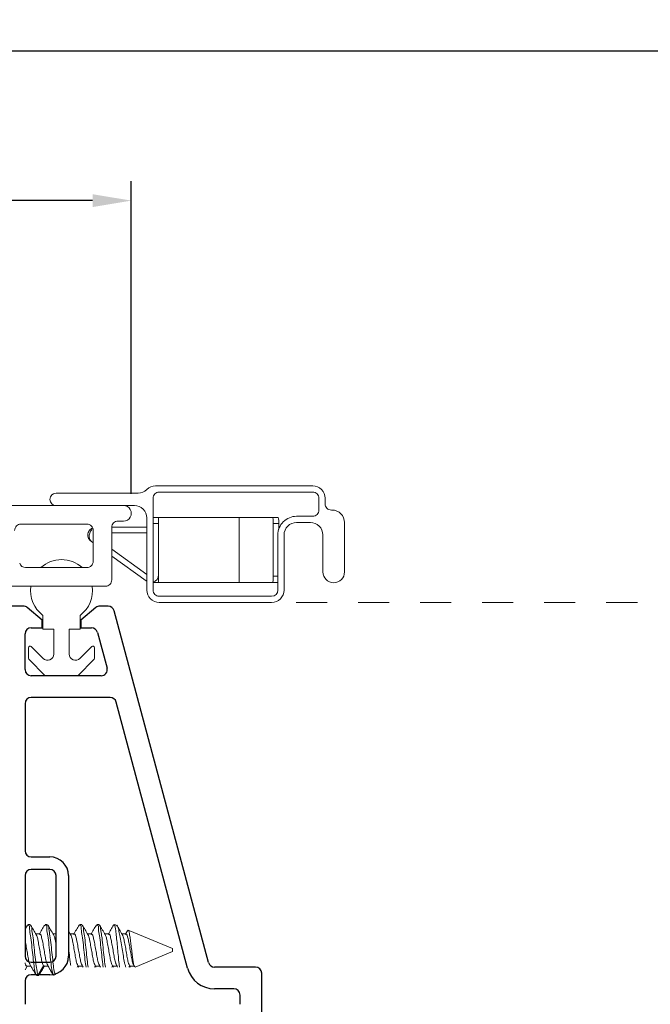
# Model space of a CAD drawing. Extents: x 63.2 to 81.8, y 14.8 to 37.7.
# Drawn here: x 67.6 to 69.7, y 17.8 to 21 of the extents above; entities that cross this region are included whole.
import ezdxf

# ---------------------------------------------------------------- set-up
doc = ezdxf.new("R2010")
doc.units = 0
doc.header["$LTSCALE"] = 0.3
doc.header["$MEASUREMENT"] = 0
doc.linetypes.add('HIDDEN', pattern=[0.375, 0.25, -0.125])
doc.layers.get('0').update_dxf_attribs({"linetype": 'CONTINUOUS'})
doc.layers.get('Defpoints').update_dxf_attribs({"linetype": 'CONTINUOUS'})
doc.layers.add('PART', color=7, linetype='CONTINUOUS')
doc.styles.add('ARCHITECTURAL', font='simplex.shx', dxfattribs={"height": 0.2})
doc.dimstyles.new('DIM-MMSTACKED', dxfattribs={"dimscale": 0, "dimtxt": 0.125, "dimasz": 0.125, "dimexe": 0.063, "dimexo": 0.063, "dimgap": 0.07, "dimtad": 0, "dimtih": 1, "dimtoh": 1, "dimdec": 4, "dimzin": 4, "dimdsep": 46, "dimlunit": 4, "dimtxsty": 'ARCHITECTURAL', "dimcen": 0.02, "dimclrt": 7, "dimadec": 0, "dimazin": 0, "dimtfac": 0.75, "dimtdec": 4, "dimtmove": 2, "dimatfit": 3, "dimfxl": 1, "dimfrac": 1, "dimtolj": 1, "dimtzin": 4, "dimarcsym": 0})

# ---------------------------------------------------------------- blocks, each defined once
blk = doc.blocks.new('*D23')
at = {"color": 0, "lineweight": -2, "transparency": 16777216}
for p, q in [((65.8587, 19.4565), (65.8587, 20.9443)), ((80.4438, 19.4565), (80.4438, 20.9443)), ((65.9837, 20.8813), (73.3813, 20.8813)), ((80.3188, 20.8813), (75.5022, 20.8813))]:
    blk.add_line(p, q, dxfattribs=at)
at = {"color": 0, "transparency": 16777216}
for points in [[(65.9837, 20.9022), (65.9837, 20.8605), (65.8587, 20.8813)], [(80.3188, 20.9022), (80.3188, 20.8605), (80.4438, 20.8813)]]:
    blk.add_solid(points, dxfattribs=at)
at = {"layer": 'Defpoints', "color": 0, "transparency": 16777216}
for p in [(80.4438, 20.8813), (65.8587, 19.3935), (80.4438, 19.3935)]:
    blk.add_point(p, dxfattribs=at)
at = {"color": 7, "transparency": 16777216, "insert": (74.4417, 20.9813), "char_height": 0.2, "attachment_point": 2, "style": 'ARCHITECTURAL'}
blk.add_mtext('\\A1;FRAME WIDTH', dxfattribs=at)
blk = doc.blocks.new('*D24')
at = {"color": 0, "lineweight": -2, "transparency": 16777216}
for p, q in [((65.8587, 19.4565), (65.8587, 20.4605)), ((68.0037, 19.4515), (68.0037, 20.4605)), ((65.9837, 20.3975), (66.5571, 20.3975)), ((67.8787, 20.3975), (67.1924, 20.3975))]:
    blk.add_line(p, q, dxfattribs=at)
at = {"color": 0, "transparency": 16777216}
for points in [[(65.9837, 20.4183), (65.9837, 20.3767), (65.8587, 20.3975)], [(67.8787, 20.4183), (67.8787, 20.3767), (68.0037, 20.3975)]]:
    blk.add_solid(points, dxfattribs=at)
at = {"layer": 'Defpoints', "color": 0, "transparency": 16777216}
for p in [(68.0037, 20.3975), (65.8587, 19.3935), (68.0037, 19.3885)]:
    blk.add_point(p, dxfattribs=at)
at = {"color": 7, "transparency": 16777216, "insert": (66.8747, 20.5475), "char_height": 0.2, "attachment_point": 2, "style": 'ARCHITECTURAL'}
blk.add_mtext('\\A1;2{\\H0.75x;\\S1#8;}"', dxfattribs=at)

msp = doc.modelspace()

# ---------------------------------------------------------------- linework, layer by layer
at = {"color": 7, "linetype": 'Continuous', "lineweight": 15}
for p, q in [((68.082, 19.47698), (68.58868, 19.47698)), ((67.76118, 19.45348), (68.02536, 19.45348)), ((68.58868, 19.45698), (68.09368, 19.45698)), ((65.87868, 19.41348), (67.97868, 19.41348)), ((68.01368, 19.41348), (67.97868, 19.41348)), ((68.07368, 19.43698), (68.07368, 19.14098)), ((68.60868, 19.39898), (68.60868, 19.43698)), ((68.62868, 19.43698), (68.62868, 19.41898)), ((68.64868, 19.39898), (68.65118, 19.39898)), ((67.64768, 19.35348), (67.86068, 19.35348)), ((67.97868, 19.36348), (67.96068, 19.36348)), ((68.05368, 19.14098), (68.05368, 19.37348)), ((68.07368, 19.37548), (68.09168, 19.37548)), ((68.09168, 19.35548), (68.07368, 19.35548)), ((68.09168, 19.37548), (68.09168, 19.35548)), ((68.09168, 19.37548), (68.35108, 19.37548)), ((68.09168, 19.19048), (68.09168, 19.35548)), ((68.35108, 19.16548), (68.35108, 19.37548)), ((68.35108, 19.37548), (68.45939, 19.37548)), ((68.45939, 19.37548), (68.4773, 19.37548)), ((68.47922, 19.35548), (68.4613, 19.35548)), ((68.4613, 19.18548), (68.4613, 19.35548)), ((68.47922, 19.33784), (68.47922, 19.35548)), ((68.53618, 19.37898), (68.58868, 19.37898)), ((68.58118, 19.35898), (68.53618, 19.35898)), ((68.69118, 19.35898), (68.69118, 19.19948)), ((67.88068, 19.33348), (67.88068, 19.23348)), ((67.94068, 19.34348), (67.94068, 19.17348)), ((68.05368, 19.34348), (67.94068, 19.34348)), ((67.94068, 19.32548), (68.05368, 19.32548)), ((68.47618, 19.14098), (68.47618, 19.31898)), ((68.49618, 19.31898), (68.49618, 19.14098)), ((68.62118, 19.19948), (68.62118, 19.31898)), ((67.87409, 19.29818), (67.88068, 19.29344)), ((68.05368, 19.1912), (67.94068, 19.27246)), ((67.94068, 19.25029), (68.05208, 19.17018)), ((67.86068, 19.21348), (67.66308, 19.21348)), ((68.09168, 19.19048), (68.09168, 19.16548)), ((68.05208, 19.17018), (68.05368, 19.16912)), ((68.09168, 19.16548), (68.07368, 19.16548)), ((68.09168, 19.16548), (68.35108, 19.16548)), ((68.35108, 19.16548), (68.45939, 19.16548)), ((68.47618, 19.16548), (68.45939, 19.16548)), ((67.92068, 19.15348), (67.60768, 19.15348)), ((68.09368, 19.12098), (68.45618, 19.12098)), ((68.45618, 19.10098), (68.09368, 19.10098)), ((67.7188, 19.0142), (67.7188, 19.0592)), ((67.83881, 19.0592), (67.83881, 19.0142)), ((67.75381, 19.0142), (67.7188, 19.0142)), ((67.75381, 18.93456), (67.75381, 19.0142)), ((67.8038, 19.0142), (67.8038, 18.93456)), ((67.83881, 19.0142), (67.8038, 19.0142)), ((67.6728, 18.91985), (67.6728, 18.9552)), ((67.68134, 18.95874), (67.71966, 18.92042)), ((67.83795, 18.92042), (67.87627, 18.95874)), ((67.8848, 18.9552), (67.8848, 18.91985)), ((67.72491, 18.86567), (67.67427, 18.91631)), ((67.88334, 18.91631), (67.8327, 18.86567)), ((67.82916, 18.8642), (67.72845, 18.8642)), ((67.66882, 18.05977), (67.66131, 18.04696)), ((67.67741, 18.0612), (67.67046, 18.0612)), ((67.73296, 18.0612), (67.72602, 18.0612)), ((67.84408, 18.0612), (67.83713, 18.0612)), ((67.89963, 18.0612), (67.89268, 18.0612)), ((67.95691, 18.05875), (67.951, 18.0612)), ((67.951, 18.05732), (67.951, 18.0612)), ((67.70866, 18.03113), (67.69605, 18.03113)), ((67.76131, 18.03113), (67.75159, 18.03113)), ((67.80823, 18.02932), (67.80131, 18.04091)), ((67.81977, 18.03113), (67.80714, 18.03113)), ((67.87532, 18.03113), (67.8627, 18.03113)), ((67.93088, 18.03113), (67.91825, 18.03113)), ((67.98644, 18.03113), (67.97381, 18.03113)), ((68.13689, 17.9842), (67.99382, 18.04346)), ((68.13689, 17.98021), (68.13689, 17.9842)), ((68.01618, 17.9242), (68.13689, 17.9742)), ((68.13689, 17.9742), (68.13689, 17.98021)), ((67.66131, 17.91563), (67.66828, 17.92727)), ((67.66699, 17.92727), (67.68012, 17.92727)), ((67.72078, 17.92834), (67.70342, 17.89888)), ((67.72078, 17.92834), (67.72255, 17.92826)), ((67.72255, 17.92727), (67.73644, 17.92727)), ((67.83189, 17.92834), (67.83366, 17.92826)), ((67.83284, 17.9242), (67.83473, 17.92727)), ((67.83366, 17.92727), (67.84754, 17.92727)), ((67.88745, 17.92834), (67.88921, 17.92826)), ((67.8884, 17.9242), (67.89029, 17.92727)), ((67.88921, 17.92727), (67.9031, 17.92727)), ((67.943, 17.92834), (67.94477, 17.92826)), ((67.94395, 17.9242), (67.94585, 17.92727)), ((67.94477, 17.92727), (67.95866, 17.92727)), ((67.99856, 17.92834), (68.00032, 17.92826)), ((67.99973, 17.9242), (68.00155, 17.92727)), ((68.00032, 17.92727), (68.01307, 17.92727)), ((68.00882, 17.93686), (68.01252, 17.92948)), ((68.0146, 17.92469), (68.01245, 17.92834)), ((67.69647, 17.89888), (67.69824, 17.89875)), ((67.69824, 17.8972), (67.70518, 17.8972)), ((67.70342, 17.89888), (67.70518, 17.89875)), ((67.70681, 17.89863), (67.70833, 17.90372)), ((67.75203, 17.89888), (67.7538, 17.89875)), ((67.7538, 17.8972), (67.75503, 17.8972))]:
    msp.add_line(p, q, dxfattribs=at)
at = {"color": 8, "linetype": 'Continuous', "lineweight": 15}
for p, q in [((68.4613, 19.18548), (68.47618, 19.18548)), ((67.83189, 17.92834), (67.82945, 17.9242)), ((67.88745, 17.92834), (67.88501, 17.9242)), ((67.943, 17.92834), (67.94057, 17.9242)), ((67.95933, 17.9242), (67.95689, 17.92834)), ((67.99856, 17.92834), (67.99612, 17.9242)), ((67.69647, 17.89888), (67.68795, 17.91334)), ((67.75203, 17.89888), (67.74351, 17.91334))]:
    msp.add_line(p, q, dxfattribs=at)
at = {"color": 7, "linetype": 'HIDDEN', "lineweight": 15}
msp.add_line((68.53507, 19.10098), (70.65608, 19.10098), dxfattribs=at)
at = {"color": 7, "linetype": 'Continuous', "lineweight": 15}
for centre, radius, start, end in [((68.082, 19.43697), 0.04001, 90.00355, 135.06448), ((68.58868, 19.43698), 0.04, 359.99658, 90.00468), ((67.76118, 19.43348), 0.02, 90.00546, 269.99454), ((68.02536, 19.49347), 0.03999, 269.99257, 315.07546), ((68.09368, 19.43698), 0.02, 90.00204, 180.00384), ((68.58868, 19.43698), 0.02, 359.99616, 89.99796), ((67.97868, 19.38848), 0.025, 269.99765, 90.00235), ((68.01368, 19.37348), 0.04, 359.99688, 90.00396), ((68.64868, 19.41897), 0.02, 179.99616, 269.99796), ((68.58868, 19.39897), 0.02, 270.00204, 0.003), ((68.65118, 19.35898), 0.04, 359.99658, 90.00468), ((67.64768, 19.33348), 0.02, 89.9886, 180.00384), ((67.86068, 19.33348), 0.02, 359.99616, 89.99796), ((67.96068, 19.34348), 0.02, 89.9886, 180.00384), ((68.40759, 19.36043), 0.05394, 354.73499, 16.20293), ((68.53618, 19.31898), 0.06, 89.99804, 180.00308), ((68.42566, 19.36043), 0.05379, 354.71865, 16.24592), ((68.53618, 19.31898), 0.04, 89.99532, 180.00342), ((68.58118, 19.31898), 0.04, 359.99658, 90.00468), ((67.66307, 19.23348), 0.02, 197.45762, 270.01264), ((67.7788, 19.1392), 0.1, 47.96409, 132.03591), ((67.86068, 19.23347), 0.02, 270.00204, 0.003), ((68.06667, 19.19048), 0.025, 286.27152, 359.99317), ((68.65618, 19.19948), 0.035, 180, 0), ((67.92068, 19.17347), 0.02, 270.00204, 0.003), ((68.40759, 19.18053), 0.05394, 343.79684, 5.26523), ((67.77881, 19.1392), 0.1, 171.79345, 233.12787), ((67.77881, 19.1392), 0.09999, 306.86819, 8.21049), ((68.09368, 19.14098), 0.04001, 180.00835, 269.99249), ((68.09368, 19.14097), 0.02, 179.99616, 269.99796), ((68.45618, 19.14097), 0.04, 269.99604, 0.00312), ((68.45617, 19.14098), 0.02001, 270.01155, 359.98089), ((67.67781, 18.9552), 0.005, 45.00774, 179.98463), ((67.8798, 18.9552), 0.005, 0.01537, 134.99226), ((67.6778, 18.91985), 0.005, 179.97822, 225.01759), ((67.7338, 18.93456), 0.02, 225.00279, 359.99557), ((67.8238, 18.93456), 0.02, 180.00443, 314.99721), ((67.87981, 18.91985), 0.005, 314.98241, 0.02178), ((67.72845, 18.86921), 0.00501, 225.03903, 269.94429), ((67.82916, 18.86921), 0.00501, 270.05571, 314.96097)]:
    msp.add_arc(centre, radius, start, end, dxfattribs=at)
for points, knots in [([(67.87409, 19.29818), (67.87179, 19.30023), (67.86784, 19.30374), (67.86443, 19.31112), (67.86325, 19.31855), (67.86453, 19.32627), (67.86803, 19.33319), (67.8724, 19.33804), (67.87585, 19.33976), (67.87683, 19.34025)], [0, 0, 0, 0, 0.1815884, 0.3116042, 0.4760285, 0.6233168, 0.7705211, 0.9349709, 1, 1, 1, 1]), ([(67.67046, 18.05965), (67.67103, 18.05973), (67.67604, 18.06039), (67.675, 18.04143), (67.68008, 18.02426), (67.68251, 17.99444), (67.6861, 17.96461), (67.68911, 17.93628), (67.69182, 17.91457), (67.69526, 17.90297), (67.69647, 17.89888)], [0, 0, 0, 0, 0.0099186, 0.0879154, 0.2230101, 0.4049937, 0.6024492, 0.7797392, 0.9224891, 1, 1, 1, 1]), ([(67.67741, 18.05965), (67.67797, 18.05973), (67.68299, 18.06039), (67.68193, 18.04143), (67.68703, 18.02427), (67.68945, 17.99444), (67.69305, 17.96461), (67.69605, 17.93627), (67.69877, 17.91457), (67.70221, 17.90297), (67.70342, 17.89888)], [0, 0, 0, 0, 0.0099187, 0.0879075, 0.2230068, 0.4049908, 0.6024468, 0.7797342, 0.9224889, 1, 1, 1, 1]), ([(67.69731, 18.02902), (67.69426, 18.03411), (67.68813, 18.04433), (67.68208, 18.0546), (67.67905, 18.05976)], [0, 0, 0, 0, 0.4977728, 1, 1, 1, 1]), ([(67.72455, 18.06007), (67.72153, 18.05492), (67.71551, 18.04465), (67.70943, 18.03443), (67.70639, 18.02934)], [0, 0, 0, 0, 0.5018521, 1, 1, 1, 1]), ([(67.72602, 18.05965), (67.72658, 18.05973), (67.7316, 18.06039), (67.73055, 18.04143), (67.73564, 18.02426), (67.73806, 17.99444), (67.74166, 17.96461), (67.74466, 17.93628), (67.74737, 17.91457), (67.75082, 17.90297), (67.75203, 17.89888)], [0, 0, 0, 0, 0.0099186, 0.0879147, 0.2230085, 0.4049907, 0.6024478, 0.7797333, 0.9224821, 1, 1, 1, 1]), ([(67.73296, 18.05965), (67.73353, 18.05973), (67.73854, 18.06039), (67.73749, 18.04143), (67.74259, 18.02427), (67.74501, 17.99444), (67.7486, 17.96461), (67.75161, 17.93628), (67.75432, 17.91457), (67.75776, 17.90297), (67.75897, 17.89888)], [0, 0, 0, 0, 0.0099187, 0.0879076, 0.223007, 0.4049914, 0.6024476, 0.7797383, 0.9224888, 1, 1, 1, 1]), ([(67.75267, 18.02932), (67.74963, 18.0344), (67.74352, 18.0446), (67.73749, 18.05484), (67.73446, 18.05998)], [0, 0, 0, 0, 0.4980622, 1, 1, 1, 1]), ([(67.83566, 18.06007), (67.83264, 18.05492), (67.82662, 18.04465), (67.82054, 18.03443), (67.8175, 18.02934)], [0, 0, 0, 0, 0.5017852, 1, 1, 1, 1]), ([(67.83713, 18.05965), (67.8377, 18.05973), (67.84271, 18.06039), (67.84165, 18.04143), (67.84676, 18.02427), (67.84914, 17.99443), (67.8529, 17.96464), (67.85498, 17.94059), (67.85713, 17.9276), (67.85769, 17.9242)], [0, 0, 0, 0, 0.0117738, 0.1043494, 0.2647172, 0.4807389, 0.7151264, 0.9255729, 1, 1, 1, 1]), ([(67.84408, 18.05965), (67.84464, 18.05973), (67.84965, 18.06039), (67.8486, 18.04143), (67.8537, 18.02427), (67.85609, 17.99443), (67.85985, 17.96464), (67.86192, 17.94059), (67.86407, 17.9276), (67.86463, 17.9242)], [0, 0, 0, 0, 0.0117403, 0.1043279, 0.2646948, 0.480726, 0.7151193, 0.9255711, 1, 1, 1, 1]), ([(67.86378, 18.02932), (67.86074, 18.0344), (67.85464, 18.0446), (67.8486, 18.05484), (67.84557, 18.05998)], [0, 0, 0, 0, 0.4980622, 1, 1, 1, 1]), ([(67.89121, 18.06007), (67.88819, 18.05492), (67.88218, 18.04465), (67.87609, 18.03443), (67.87306, 18.02934)], [0, 0, 0, 0, 0.5018189, 1, 1, 1, 1]), ([(67.89268, 18.05965), (67.89325, 18.05973), (67.89827, 18.06039), (67.89722, 18.04143), (67.90231, 18.02427), (67.90469, 17.99443), (67.90845, 17.96464), (67.91054, 17.94059), (67.91268, 17.9276), (67.91324, 17.9242)], [0, 0, 0, 0, 0.0117738, 0.1043587, 0.2647211, 0.4807421, 0.7151288, 0.9255785, 1, 1, 1, 1]), ([(67.89963, 18.05965), (67.9002, 18.05973), (67.90521, 18.06039), (67.90415, 18.04143), (67.90926, 18.02427), (67.91164, 17.99443), (67.9154, 17.96464), (67.91748, 17.94059), (67.91963, 17.9276), (67.92019, 17.9242)], [0, 0, 0, 0, 0.0117738, 0.1043494, 0.2647172, 0.4807389, 0.7151264, 0.9255729, 1, 1, 1, 1]), ([(67.91934, 18.02932), (67.9163, 18.0344), (67.91019, 18.0446), (67.90416, 18.05484), (67.90113, 18.05998)], [0, 0, 0, 0, 0.4980622, 1, 1, 1, 1]), ([(67.94677, 18.06007), (67.94375, 18.05492), (67.93773, 18.04465), (67.93165, 18.03443), (67.92862, 18.02934)], [0, 0, 0, 0, 0.5018521, 1, 1, 1, 1]), ([(67.94678, 18.05975), (67.94743, 18.06039), (67.94934, 18.06228), (67.95034, 18.05929), (67.951, 18.05732)], [0, 0, 0, 0, 0.3376764, 1, 1, 1, 1]), ([(67.9659, 17.9242), (67.96554, 17.92642), (67.96401, 17.93581), (67.9624, 17.95358), (67.9602, 17.97788), (67.95783, 18.00294), (67.95547, 18.02599), (67.95377, 18.04396), (67.95174, 18.05374), (67.951, 18.05732)], [0, 0, 0, 0, 0.0501654, 0.2129856, 0.3993274, 0.5964336, 0.7764343, 0.918357, 1, 1, 1, 1]), ([(67.9565, 18.05776), (67.95737, 18.05725), (67.96181, 18.05467), (67.96315, 18.04169), (67.96765, 18.02457), (67.97102, 18.00168), (67.97521, 17.97763), (67.97884, 17.95469), (67.98192, 17.93677), (67.98511, 17.92726), (67.98614, 17.9242)], [0, 0, 0, 0, 0.02145837, 0.10950032, 0.24891257, 0.4243855, 0.60566398, 0.78199168, 0.92980726, 1, 1, 1, 1]), ([(67.97489, 18.02932), (67.97185, 18.0344), (67.96575, 18.0446), (67.95971, 18.05484), (67.95668, 18.05998)], [0, 0, 0, 0, 0.4980622, 1, 1, 1, 1]), ([(67.69708, 18.02877), (67.69816, 18.02669), (67.70143, 18.02035), (67.70345, 18.00682), (67.70712, 17.98918), (67.71034, 17.96988), (67.71342, 17.952), (67.71621, 17.93806), (67.71957, 17.93091), (67.72078, 17.92834)], [0, 0, 0, 0, 0.06763, 0.2057873, 0.3909366, 0.5915133, 0.7716322, 0.9179505, 1, 1, 1, 1]), ([(67.70866, 18.03015), (67.70922, 18.03022), (67.71279, 18.03066), (67.71419, 18.01913), (67.71781, 18.0076), (67.72083, 17.98892), (67.72434, 17.96997), (67.72703, 17.95205), (67.7299, 17.94131), (67.73116, 17.93658)], [0, 0, 0, 0, 0.01666232, 0.10471133, 0.25093302, 0.4469043, 0.65920468, 0.84985984, 1, 1, 1, 1]), ([(67.75244, 18.0292), (67.75359, 18.02697), (67.75694, 18.0205), (67.7587, 18.00886), (67.76046, 17.99994), (67.76131, 17.99568)], [0, 0, 0, 0, 0.2145705, 0.6253098, 1, 1, 1, 1]), ([(67.80799, 18.0292), (67.80915, 18.02697), (67.8125, 18.0205), (67.81457, 18.00682), (67.81822, 17.98918), (67.82145, 17.96988), (67.82453, 17.952), (67.82731, 17.93806), (67.83068, 17.93091), (67.83189, 17.92834)], [0, 0, 0, 0, 0.0718417, 0.209364, 0.393676, 0.5933534, 0.7726578, 0.9183035, 1, 1, 1, 1]), ([(67.81977, 18.03015), (67.82034, 18.03022), (67.82391, 18.03066), (67.82529, 18.01913), (67.82892, 18.0076), (67.83194, 17.98892), (67.83546, 17.96997), (67.83813, 17.95205), (67.84101, 17.94131), (67.84227, 17.93658)], [0, 0, 0, 0, 0.0166624, 0.1046915, 0.250925, 0.4468975, 0.6591993, 0.8498473, 1, 1, 1, 1]), ([(67.86355, 18.0292), (67.8647, 18.02697), (67.86805, 18.0205), (67.87012, 18.00682), (67.87378, 17.98918), (67.877, 17.96988), (67.88008, 17.952), (67.88287, 17.93806), (67.88624, 17.93091), (67.88745, 17.92834)], [0, 0, 0, 0, 0.0718422, 0.2093653, 0.393687, 0.5933579, 0.7726634, 0.918321, 1, 1, 1, 1]), ([(67.87532, 18.03015), (67.87589, 18.03022), (67.87946, 18.03066), (67.88085, 18.01913), (67.88448, 18.0076), (67.8875, 17.98892), (67.89101, 17.96997), (67.89369, 17.95205), (67.89656, 17.94131), (67.89783, 17.93658)], [0, 0, 0, 0, 0.0166625, 0.1046919, 0.2509259, 0.446899, 0.6592014, 0.8498584, 1, 1, 1, 1]), ([(67.9191, 18.0292), (67.92025, 18.02697), (67.92361, 18.0205), (67.92568, 18.00682), (67.92933, 17.98918), (67.93256, 17.96988), (67.93564, 17.952), (67.93843, 17.93806), (67.94179, 17.93091), (67.943, 17.92834)], [0, 0, 0, 0, 0.071842, 0.2093752, 0.3936881, 0.5933587, 0.7726638, 0.9183211, 1, 1, 1, 1]), ([(67.93088, 18.03015), (67.93145, 18.03022), (67.93502, 18.03066), (67.93641, 18.01913), (67.94003, 18.0076), (67.94305, 17.98892), (67.94656, 17.96997), (67.94925, 17.95205), (67.95212, 17.94131), (67.95338, 17.93658)], [0, 0, 0, 0, 0.01666232, 0.10471133, 0.25093302, 0.4469043, 0.65920468, 0.84985984, 1, 1, 1, 1]), ([(67.97466, 18.0292), (67.97581, 18.02697), (67.97917, 18.0205), (67.98123, 18.00682), (67.98489, 17.98918), (67.98811, 17.96988), (67.9912, 17.952), (67.99398, 17.93806), (67.99735, 17.93091), (67.99856, 17.92834)], [0, 0, 0, 0, 0.071843, 0.2093678, 0.3936831, 0.5933563, 0.7726717, 0.9183201, 1, 1, 1, 1]), ([(67.9917, 18.04201), (67.99146, 18.0416), (67.98897, 18.03736), (67.98645, 18.03315), (67.98417, 18.02934)], [0, 0, 0, 0, 0.0972847, 1, 1, 1, 1]), ([(67.98644, 18.03015), (67.987, 18.03022), (67.99057, 18.03066), (67.99197, 18.01913), (67.99558, 18.0076), (67.99863, 17.98893), (68.00204, 17.96994), (68.00508, 17.95198), (68.00787, 17.93806), (68.01124, 17.93091), (68.01245, 17.92834)], [0, 0, 0, 0, 0.0152211, 0.0958864, 0.2298461, 0.4093834, 0.603888, 0.7785473, 0.9204199, 1, 1, 1, 1]), ([(68.0146, 17.92469), (68.01372, 17.92676), (68.01126, 17.93259), (68.00939, 17.94436), (68.00708, 17.96006), (68.00505, 17.97852), (68.00252, 17.99774), (68.00057, 18.01517), (67.99778, 18.03028), (67.99733, 18.03782), (67.99311, 18.04486), (67.99234, 18.0426), (67.99206, 18.0418)], [0, 0, 0, 0, 0.0544065, 0.1532388, 0.2870439, 0.4400516, 0.6042829, 0.7548268, 0.8740171, 0.9537623, 0.983717, 1, 1, 1, 1]), ([(67.66131, 18.00997), (67.66142, 18.00948), (67.66299, 18.00277), (67.66529, 17.98913), (67.66867, 17.96988), (67.67184, 17.95203), (67.67394, 17.94003), (67.67633, 17.93471), (67.67664, 17.934)], [0, 0, 0, 0, 0.019497, 0.2666404, 0.5343767, 0.7748158, 0.9701116, 1, 1, 1, 1]), ([(67.80131, 17.98973), (67.80232, 17.98096), (67.80445, 17.96253), (67.80616, 17.94227), (67.808, 17.93094), (67.80829, 17.92921)], [0, 0, 0, 0, 0.4346936, 0.9138261, 1, 1, 1, 1]), ([(67.66131, 17.93823), (67.66149, 17.93756), (67.66239, 17.93424), (67.66276, 17.92809), (67.66637, 17.92823), (67.66699, 17.92826)], [0, 0, 0, 0, 0.174417, 0.8579048, 1, 1, 1, 1]), ([(67.67639, 17.9341), (67.67833, 17.93053), (67.68209, 17.92356), (67.68604, 17.91669), (67.68795, 17.91334)], [0, 0, 0, 0, 0.5129526, 1, 1, 1, 1]), ([(67.70831, 17.90217), (67.71127, 17.90708), (67.71633, 17.91547), (67.72148, 17.92381), (67.72362, 17.92727)], [0, 0, 0, 0, 0.58514527, 1, 1, 1, 1]), ([(67.73105, 17.93686), (67.73312, 17.93271), (67.73709, 17.92477), (67.74143, 17.91704), (67.74351, 17.91334)], [0, 0, 0, 0, 0.52228219, 1, 1, 1, 1]), ([(67.84216, 17.93686), (67.8442, 17.93269), (67.84628, 17.92844), (67.84858, 17.92429), (67.84863, 17.9242)], [0, 0, 0, 0, 0.9782091, 1, 1, 1, 1]), ([(67.89772, 17.93686), (67.89975, 17.93269), (67.90184, 17.92844), (67.90414, 17.92429), (67.90419, 17.9242)], [0, 0, 0, 0, 0.9782058, 1, 1, 1, 1]), ([(67.95327, 17.93686), (67.95531, 17.93269), (67.95739, 17.92844), (67.95969, 17.92429), (67.95974, 17.9242)], [0, 0, 0, 0, 0.9782058, 1, 1, 1, 1])]:
    msp.add_open_spline(points, degree=3, knots=knots, dxfattribs=at)
at = {"color": 8, "linetype": 'Continuous', "lineweight": 15}
msp.add_open_spline([(67.87683, 19.3366), (67.87654, 19.33637), (67.87461, 19.33483), (67.87211, 19.33069), (67.86944, 19.3247), (67.86798, 19.31821), (67.86796, 19.31133), (67.86965, 19.30427), (67.87261, 19.3002), (67.87409, 19.29818)], degree=3, knots=[0, 0, 0, 0, 0.0258847, 0.1756169, 0.3353028, 0.4945525, 0.6447389, 0.8231454, 1, 1, 1, 1], dxfattribs=at)
at = {"layer": 'PART'}
for p, q in [((67.6554, 19.0892), (67.57131, 19.0892)), ((67.71631, 19.0442), (67.66825, 19.08452)), ((67.88936, 19.08452), (67.84131, 19.0442)), ((67.92917, 19.0892), (67.90221, 19.0892)), ((68.2527, 17.93903), (67.94848, 19.07438)), ((67.71631, 19.0192), (67.71631, 19.0442)), ((67.84131, 19.0442), (67.84131, 19.0192)), ((67.66131, 18.8842), (67.66131, 18.9992)), ((67.68131, 19.0192), (67.71631, 19.0192)), ((67.84131, 19.0192), (67.87545, 19.0192)), ((67.89477, 19.00438), (67.92559, 18.88938)), ((67.90627, 18.8642), (67.68131, 18.8642)), ((67.93574, 18.7942), (67.68131, 18.7942)), ((68.18509, 17.92091), (67.95506, 18.77938)), ((67.66131, 18.7742), (67.66131, 18.2997)), ((67.68131, 18.2797), (67.74131, 18.2797)), ((67.74131, 18.2397), (67.68131, 18.2397)), ((67.66131, 18.2197), (67.66131, 17.9597)), ((67.76131, 17.9597), (67.76131, 18.2197)), ((67.80131, 18.2197), (67.80131, 17.9597)), ((67.68131, 17.9397), (67.74131, 17.9397)), ((68.40431, 17.9242), (68.27202, 17.9242)), ((67.74131, 17.8997), (67.68131, 17.8997)), ((68.42431, 17.7342), (68.42431, 17.9042)), ((67.66131, 17.8797), (67.66131, 17.8042)), ((68.33431, 17.8542), (68.27202, 17.8542)), ((68.35431, 17.8042), (68.35431, 17.8342))]:
    msp.add_line(p, q, dxfattribs=at)
for centre, radius, start, end in [((67.6554, 19.0692), 0.02, 50, 90), ((67.90221, 19.0692), 0.02, 90, 130), ((67.92917, 19.0692), 0.02, 15, 90), ((67.68131, 18.9992), 0.02, 90, 180), ((67.87545, 18.9992), 0.02, 15, 90), ((67.68131, 18.8842), 0.02, 180, 270), ((67.90627, 18.8842), 0.02, 270, 15), ((67.68131, 18.7742), 0.02, 90, 180), ((67.93574, 18.7742), 0.02, 15, 90), ((67.68131, 18.2997), 0.02, 180, 270), ((67.74131, 18.2197), 0.06, 0, 90), ((67.68131, 18.2197), 0.02, 90, 180), ((67.74131, 18.2197), 0.02, 0, 90), ((67.68131, 17.9597), 0.02, 180, 270), ((67.74131, 17.9597), 0.06, 270, 0), ((67.74131, 17.9597), 0.02, 270, 0), ((68.27202, 17.9442), 0.09, 195, 270), ((68.27202, 17.9442), 0.02, 195, 270), ((68.40431, 17.9042), 0.02, 0, 90), ((67.68131, 17.8797), 0.02, 90, 180), ((68.33431, 17.8342), 0.02, 0, 90)]:
    msp.add_arc(centre, radius, start, end, dxfattribs=at)

# ---------------------------------------------------------------- dimensions: what is measured, and where the dimension line sits
at = {"color": 0}
dim = msp.add_linear_dim(base=(80.44379, 20.88133), p1=(65.85868, 19.39348), p2=(80.44379, 19.39348), text='FRAME WIDTH', dimstyle='DIM-MMSTACKED', override={"dimscale": 1, "dimpost": '\\X'}, dxfattribs=at)
dim.commit()
dim.dimension.update_dxf_attribs({"geometry": '*D23', "text_midpoint": (74.44174, 20.88133), "dimtype": 160})
dim = msp.add_linear_dim(base=(68.00368, 20.39751), p1=(65.85868, 19.39348), p2=(68.00368, 19.38848), dimstyle='DIM-MMSTACKED', override={"dimscale": 1, "dimpost": '\\X'}, dxfattribs=at)
dim.commit()
dim.dimension.update_dxf_attribs({"geometry": '*D24', "text_midpoint": (66.87474, 20.39751), "dimtype": 160})

doc.saveas('drawing.dxf')
